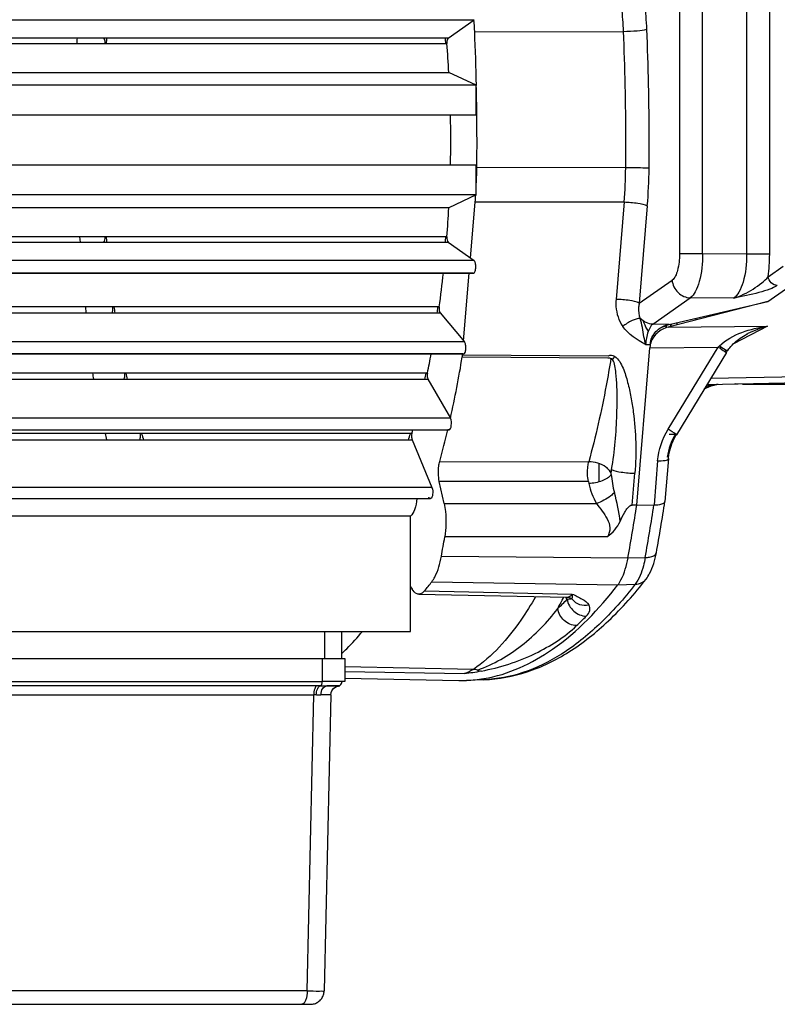
# Model space of a CAD drawing. Units: millimetres. Extents: x -1641 to 12902, y 960 to 6663.
# Drawn here: x 4619 to 4702, y 2258 to 2367 of the extents above; entities that cross this region are included whole.
import ezdxf

# ---------------------------------------------------------------- set-up
doc = ezdxf.new("R2010")
doc.units = ezdxf.units.MM
doc.header["$LTSCALE"] = 825
doc.layers.add('Grundriss', color=7, linetype='CONTINUOUS', lineweight=30)

msp = doc.modelspace()

# ---------------------------------------------------------------- linework, layer by layer
at = {"layer": 'Grundriss', "lineweight": 30}
for p, q in [((4691.36, 2410), (4691.36, 2341)), ((4693.9, 2341), (4693.9, 2410)), ((4698.73, 2410), (4698.73, 2340.95)), ((4701.27, 2340.95), (4701.27, 2410)), ((4576, 2366.74), (4668.75, 2366.74)), ((4665.91, 2364.7), (4668.75, 2366.74)), ((4668.82, 2365.4), (4685.2, 2365.46)), ((4665.91, 2364.7), (4576.15, 2364.7)), ((4576.19, 2364.12), (4665.77, 2364.12)), ((4576.38, 2360.94), (4665.98, 2360.94)), ((4669, 2359.53), (4665.98, 2360.94)), ((4669, 2359.53), (4576.42, 2359.53)), ((4669, 2356.25), (4669, 2359.53)), ((4669, 2356.25), (4576.52, 2356.25)), ((4669, 2350.75), (4576.52, 2350.75)), ((4669, 2347.47), (4669, 2350.75)), ((4669.06, 2350.5), (4669.06, 2350.75)), ((4685.43, 2350.46), (4669.06, 2350.5)), ((4669, 2347.47), (4576.42, 2347.47)), ((4669, 2347.47), (4665.98, 2346.06)), ((4668.37, 2340.53), (4668.89, 2346.73)), ((4668.89, 2346.73), (4685.26, 2346.7)), ((4685.26, 2346.7), (4684.37, 2335.99)), ((4665.98, 2346.06), (4576.37, 2346.06)), ((4687.81, 2346.26), (4686.92, 2335.56)), ((4665.77, 2342.88), (4576.19, 2342.88)), ((4625.37, 2342.88), (4625.42, 2342.3)), ((4576.15, 2342.3), (4665.91, 2342.3)), ((4665.91, 2342.3), (4668.75, 2340.26)), ((4668.75, 2340.26), (4576.01, 2340.26)), ((4693.9, 2341), (4691.36, 2341)), ((4698.73, 2340.95), (4693.9, 2341)), ((4701.27, 2340.95), (4698.73, 2340.95)), ((4701.11, 2338.49), (4702.77, 2339.66)), ((4575.88, 2338.9), (4668.62, 2338.9)), ((4575.88, 2338.89), (4668.68, 2338.89)), ((4667.61, 2331.44), (4668.23, 2338.89)), ((4668.62, 2338.9), (4668.68, 2338.89)), ((4686.92, 2335.56), (4690.53, 2338.1)), ((4701.07, 2335.77), (4705.19, 2338.67)), ((4688.43, 2333.27), (4692.54, 2336.16)), ((4697.31, 2336.12), (4692.54, 2336.16)), ((4664.92, 2335.16), (4575.51, 2335.16)), ((4626.02, 2335.16), (4626.07, 2334.53)), ((4664.78, 2335.08), (4664.8, 2335.16)), ((4701.07, 2335.77), (4690.09, 2332.93)), ((4690.2, 2333.25), (4701.07, 2335.77)), ((4575.42, 2334.53), (4665.02, 2334.53)), ((4665.02, 2334.53), (4667.7, 2331.33)), ((4690.2, 2333.25), (4688.43, 2333.27)), ((4690.09, 2332.93), (4701.04, 2333.04)), ((4701.04, 2333.04), (4697.28, 2331.1)), ((4698.78, 2332.18), (4698.88, 2332.23)), ((4698.85, 2332.22), (4698.83, 2332.21)), ((4698.88, 2332.23), (4698.85, 2332.22)), ((4667.7, 2331.33), (4575, 2331.33)), ((4686.65, 2313.38), (4688.09, 2330.67)), ((4687.63, 2331.02), (4688.13, 2331.02)), ((4688.12, 2330.94), (4688.09, 2330.67)), ((4688.09, 2330.67), (4695.61, 2330.75)), ((4688.13, 2331.02), (4688.12, 2330.94)), ((4690.1, 2321.73), (4695.61, 2330.75)), ((4695.78, 2330.64), (4695.97, 2330.73)), ((4574.81, 2329.99), (4667.6, 2329.99)), ((4574.82, 2330.04), (4667.5, 2330.04)), ((4667.46, 2329.67), (4683.47, 2329.58)), ((4667.48, 2329.85), (4667.49, 2329.99)), ((4683.49, 2329.76), (4667.48, 2329.85)), ((4696.52, 2330.14), (4691.01, 2321.12)), ((4696.33, 2330.28), (4696.54, 2330.39)), ((4696.64, 2330.34), (4696.68, 2330.39)), ((4574.34, 2327.22), (4663.68, 2327.22)), ((4663.62, 2327.89), (4574.45, 2327.89)), ((4630.45, 2327.9), (4630.45, 2327.87)), ((4663.49, 2327.87), (4663.49, 2327.9)), ((4663.68, 2327.22), (4666.15, 2322.95)), ((4713.86, 2327.64), (4694.78, 2327.28)), ((4694.39, 2326.65), (4711.95, 2326.98)), ((4694.78, 2326.47), (4694.81, 2326.48)), ((4694.81, 2326.48), (4694.85, 2326.49)), ((4694.85, 2326.49), (4694.88, 2326.51)), ((4694.88, 2326.51), (4694.91, 2326.52)), ((4694.91, 2326.52), (4694.94, 2326.53)), ((4694.94, 2326.53), (4694.97, 2326.53)), ((4694.97, 2326.53), (4695, 2326.54)), ((4695, 2326.54), (4695.03, 2326.55)), ((4695.03, 2326.55), (4695.06, 2326.56)), ((4695.06, 2326.56), (4695.09, 2326.57)), ((4695.09, 2326.57), (4695.12, 2326.58)), ((4695.12, 2326.58), (4695.15, 2326.58)), ((4695.15, 2326.58), (4695.18, 2326.59)), ((4695.18, 2326.59), (4695.2, 2326.6)), ((4695.2, 2326.6), (4695.23, 2326.6)), ((4695.23, 2326.6), (4695.26, 2326.61)), ((4695.26, 2326.61), (4695.29, 2326.62)), ((4695.29, 2326.62), (4695.31, 2326.62)), ((4695.31, 2326.62), (4695.34, 2326.63)), ((4695.34, 2326.63), (4695.36, 2326.63)), ((4695.36, 2326.63), (4695.39, 2326.64)), ((4695.39, 2326.64), (4695.42, 2326.64)), ((4695.42, 2326.64), (4695.44, 2326.65)), ((4695.44, 2326.65), (4695.47, 2326.65)), ((4695.47, 2326.65), (4695.49, 2326.66)), ((4695.49, 2326.66), (4695.52, 2326.66)), ((4695.52, 2326.66), (4695.54, 2326.67)), ((4695.54, 2326.67), (4695.57, 2326.67)), ((4695.57, 2326.67), (4695.59, 2326.67)), ((4698.28, 2326.68), (4697.43, 2326.71)), ((4698.38, 2326.67), (4697.47, 2326.71)), ((4698.28, 2326.68), (4698.38, 2326.67)), ((4698.38, 2326.67), (4720.73, 2326.67)), ((4666.15, 2322.95), (4573.51, 2322.95)), ((4661.92, 2321.25), (4573.16, 2321.25)), ((4573.24, 2321.66), (4666.01, 2321.66)), ((4632.16, 2321.27), (4632.18, 2321.22)), ((4661.76, 2321.22), (4661.78, 2321.27)), ((4690.2, 2321.16), (4690.91, 2321.16)), ((4690.92, 2321.17), (4690.91, 2321.16)), ((4690.95, 2321.03), (4691.01, 2321.12)), ((4572.99, 2320.57), (4661.94, 2320.57)), ((4661.94, 2320.57), (4664.12, 2315.31)), ((4664.98, 2318.18), (4681.37, 2318.15)), ((4682.53, 2315.94), (4682.53, 2317.93)), ((4688.95, 2318.23), (4688.55, 2313.4)), ((4690.15, 2318.49), (4689.75, 2313.77)), ((4683.85, 2316.76), (4683.89, 2317.31)), ((4686.15, 2313.38), (4686.45, 2316.88)), ((4664.12, 2315.31), (4571.6, 2315.31)), ((4681.33, 2315.97), (4664.93, 2315.99)), ((4665.47, 2313.54), (4664.93, 2315.99)), ((4681.33, 2315.97), (4681.38, 2315.76)), ((4571.23, 2314.09), (4663.95, 2314.09)), ((4665.47, 2313.54), (4682.22, 2313.55)), ((4686.65, 2313.38), (4686.15, 2313.38)), ((4686.65, 2313.38), (4688.55, 2313.4)), ((4689.75, 2313.76), (4689.75, 2313.77)), ((4661.77, 2312.18), (4570.62, 2312.18)), ((4661.77, 2299.5), (4661.77, 2312.18)), ((4683.42, 2309.9), (4665.53, 2309.88)), ((4665.16, 2307.75), (4685.69, 2307.58)), ((4685.69, 2307.58), (4687.58, 2307.61)), ((4664.11, 2304.95), (4684.57, 2304.6)), ((4684.57, 2304.6), (4686.48, 2304.67)), ((4661.77, 2304.39), (4661.94, 2304.13)), ((4662.68, 2303.59), (4678.93, 2303.25)), ((4663.31, 2303.95), (4679.56, 2303.6)), ((4679, 2303.03), (4678.86, 2303.25)), ((4679.46, 2303.15), (4679.46, 2303.15)), ((4679.46, 2303.14), (4679.46, 2303.15)), ((4679.47, 2303.13), (4679.46, 2303.14)), ((4679.47, 2303.11), (4679.46, 2303.13)), ((4679.48, 2303.09), (4679.52, 2303.06)), ((4679.52, 2303.06), (4679.54, 2303.04)), ((4679.54, 2303.04), (4679.55, 2303.03)), ((4564.74, 2299.5), (4661.77, 2299.5)), ((4652.31, 2299.5), (4652.31, 2296.5)), ((4654.18, 2299.5), (4654.18, 2296.5)), ((4562.42, 2296.5), (4654.53, 2296.5)), ((4652.03, 2296.5), (4652.03, 2294)), ((4654.53, 2296.5), (4654.53, 2294)), ((4668.68, 2295.32), (4654.53, 2295.59)), ((4654.53, 2295.1), (4667.71, 2294.86)), ((4579.68, 2294), (4652.03, 2294)), ((4654.53, 2294), (4652.03, 2294)), ((4654.53, 2294.34), (4667.09, 2294.1)), ((4667.09, 2294.1), (4667.93, 2294.11)), ((4669.84, 2294.18), (4667.93, 2294.11)), ((4586.05, 2292.52), (4651.13, 2292.52)), ((4651.48, 2293.5), (4586.4, 2293.5)), ((4650.39, 2259.97), (4651.13, 2292.52)), ((4651.85, 2293.5), (4653.65, 2293.5)), ((4653, 2292.52), (4652.26, 2259.97)), ((4653.69, 2293.5), (4652.55, 2293.5)), ((4653, 2292.52), (4653, 2292.52)), ((4654, 2293.5), (4653.65, 2293.5)), ((4653.66, 2293.44), (4653.76, 2293.47)), ((4653.95, 2293.5), (4653.69, 2293.5)), ((4653.76, 2293.47), (4653.84, 2293.49)), ((4653.84, 2293.49), (4653.92, 2293.5)), ((4653.92, 2293.5), (4654, 2293.5)), ((4654, 2293.5), (4653.95, 2293.5)), ((4653.99, 2293.5), (4654, 2293.5)), ((4650.39, 2259.97), (4586.36, 2259.97)), ((4652.26, 2259.97), (4652.26, 2259.97)), ((4583.85, 2258.5), (4650.76, 2258.5))]:
    msp.add_line(p, q, dxfattribs=at)
for points in [[(4696.68, 2330.39), (4696.78, 2330.54), (4696.89, 2330.68), (4697, 2330.82), (4697.13, 2330.95), (4697.26, 2331.09), (4697.39, 2331.22), (4697.54, 2331.35), (4697.69, 2331.47), (4697.86, 2331.6), (4698.02, 2331.72), (4698.2, 2331.84), (4698.39, 2331.96), (4698.58, 2332.07), (4698.78, 2332.18)], [(4694.09, 2326.15), (4694.1, 2326.16), (4694.12, 2326.18), (4694.14, 2326.19), (4694.16, 2326.2), (4694.18, 2326.21), (4694.2, 2326.22), (4694.22, 2326.23), (4694.24, 2326.24), (4694.26, 2326.25), (4694.28, 2326.26), (4694.3, 2326.27), (4694.32, 2326.28), (4694.34, 2326.29), (4694.36, 2326.3), (4694.38, 2326.31), (4694.4, 2326.32), (4694.42, 2326.33), (4694.43, 2326.33), (4694.45, 2326.34), (4694.47, 2326.35), (4694.49, 2326.36), (4694.51, 2326.37), (4694.53, 2326.38), (4694.55, 2326.38), (4694.57, 2326.39), (4694.59, 2326.4), (4694.61, 2326.41), (4694.63, 2326.42), (4694.65, 2326.42), (4694.66, 2326.43), (4694.68, 2326.44), (4694.7, 2326.44), (4694.72, 2326.45), (4694.74, 2326.46), (4694.76, 2326.46), (4694.78, 2326.47)], [(4690.15, 2318.49), (4690.16, 2318.61), (4690.19, 2318.87), (4690.23, 2319.12), (4690.29, 2319.37), (4690.35, 2319.62), (4690.43, 2319.86), (4690.51, 2320.1), (4690.61, 2320.34), (4690.71, 2320.57), (4690.83, 2320.8), (4690.95, 2321.03)], [(4678.93, 2303.25), (4678.96, 2303.25), (4679.07, 2303.24), (4679.17, 2303.22), (4679.26, 2303.2), (4679.33, 2303.17), (4679.39, 2303.14)], [(4679.39, 2303.14), (4679.44, 2303.11), (4679.48, 2303.09)], [(4653, 2292.52), (4653.01, 2292.56), (4653.01, 2292.64), (4653.03, 2292.72), (4653.05, 2292.8), (4653.08, 2292.88), (4653.12, 2292.96), (4653.16, 2293.03), (4653.2, 2293.1), (4653.26, 2293.17), (4653.32, 2293.23), (4653.38, 2293.28), (4653.45, 2293.33)], [(4653.45, 2293.33), (4653.52, 2293.38), (4653.6, 2293.41), (4653.66, 2293.44)], [(4650.76, 2258.5), (4650.88, 2258.5), (4650.99, 2258.52), (4651.1, 2258.54), (4651.2, 2258.57), (4651.31, 2258.6), (4651.41, 2258.65), (4651.51, 2258.7), (4651.61, 2258.76), (4651.7, 2258.83), (4651.78, 2258.9), (4651.86, 2258.98), (4651.93, 2259.06), (4652, 2259.15), (4652.06, 2259.25), (4652.11, 2259.35), (4652.16, 2259.45), (4652.19, 2259.55), (4652.22, 2259.66), (4652.24, 2259.77), (4652.26, 2259.88), (4652.26, 2259.97)]]:
    msp.add_lwpolyline(points, dxfattribs=at)
for centre, radius, start, end in [((4631.58, 2363.3), 56.23, 2.4316, 5.3345), ((4634.34, 2363.3), 50.9, 2.4254, 5.3407), ((4616.99, 2363.19), 51.88, 2.4379, 3.9209), ((4390.87, 2353.56), 278.21, 1.2278, 2.4398), ((4405.24, 2353.52), 280.21, 359.9967, 2.4427), ((4402.5, 2353.52), 285.52, 359.9967, 2.4427), ((4901.9, 2353.6), 277.04, 177.7029, 177.8243), ((4755.88, 2353.94), 128, 175.1726, 175.4371), ((4538.06, 2353.94), 128, 4.5629, 4.8274), ((4534.73, 2353.74), 131.45, 3.141, 4.528), ((4315.41, 2351.72), 353.68, 0.7343, 1.2642), ((4529.4, 2353.5), 136.79, 358.848, 1.152), ((4420.55, 2353.39), 248.53, 359.3917, 0.66), ((4403.81, 2353.5), 281.64, 359.3815, 0.0001), ((4401.05, 2353.5), 286.97, 359.3815, 0.0001), ((4616.2, 2351.06), 52.86, 357.0839, 359.393), ((4633.52, 2350.99), 51.92, 355.2521, 359.4107), ((4630.65, 2351), 57.36, 355.2611, 359.4018), ((4534.73, 2353.26), 131.45, 355.472, 356.859), ((4755.88, 2353.06), 128, 184.5629, 184.8274), ((4538.06, 2353.06), 128, 355.1726, 355.4371), ((4547.09, 2352.04), 119.03, 351.85, 353.6575), ((4668.68, 2338.99), 0.101, 270.2136, 278.2996), ((4741.09, 2351.32), 113.1, 188.2156, 188.5449), ((4552.94, 2351.31), 113.01, 351.455, 351.7421), ((4695.99, 2335.25), 3.23, 204.5986, 208.2459), ((4686.53, 2334.91), 4.27, 333.3955, 335.5556), ((4686.19, 2335.06), 4.64, 335.5368, 336.3514), ((4688.78, 2332.81), 0.817, 247.4816, 254.0864), ((4688.77, 2332.75), 0.753, 254.1048, 260.3949), ((4703.13, 2323.91), 9.34, 117.3894, 119.5697), ((4690.4, 2330.83), 2.29, 169.5332, 175.1972), ((4710.96, 2316), 21.28, 135.659, 136.1554), ((4567.35, 2348.66), 98.48, 347.8286, 349.0751), ((4552.33, 2348.33), 116.63, 347.4219, 350.7968), ((4665.15, 2330.05), 2.34, 350.7915, 355.2983), ((4680.18, 2332.23), 4.76, 323.2142, 328.4511), ((4701.39, 2327.24), 5.78, 148.5688, 149.1098), ((4704.09, 2325.59), 8.93, 147.9972, 148.5504), ((4715.63, 2318.38), 22.55, 147.8296, 148.0077), ((4746.96, 2349.29), 122.07, 190.0942, 190.4146), ((4721.49, 2347.69), 93.17, 192.2826, 192.6978), ((4572.44, 2347.69), 93.17, 347.3022, 347.7174), ((4727.39, 2345.13), 102.06, 193.5313, 193.9275), ((4700.14, 2342.03), 71.07, 197.0248, 197.6039), ((4593.8, 2342.03), 71.07, 342.3961, 342.9752), ((4590.91, 2342.75), 74.18, 343.1562, 343.4821), ((4569.83, 2344.33), 98.68, 344.6311, 346.7187), ((4663.36, 2319.95), 1.58, 155.4413, 156.6023), ((4642.19, 2328.49), 43.17, 344.5274, 344.9962), ((4689.03, 2317.42), 7.83, 192.2796, 209.6139), ((4466.16, 2347.26), 223.08, 349.7559, 351.2651), ((4467.62, 2347.36), 223.52, 349.7579, 351.2617), ((4471.16, 2347.46), 221.17, 349.7576, 351.2373), ((4450.46, 2346.57), 218.18, 349.7507, 350.318), ((4628.48, 2332.58), 45.09, 320.5758, 322.1989), ((4638.6, 2324.02), 45.09, 330.7919, 332.5809), ((4655.19, 2326.17), 33.2, 313.3102, 315.8206), ((4668.83, 2303.4), 9.39, 352.4476, 353.6475), ((4680.85, 2304.06), 1.67, 214.0009, 215.3314), ((4656.82, 2324.75), 33.84, 313.3102, 315.8206), ((4660.02, 2350.41), 56.08, 277.8782, 279.7742), ((4667.35, 2309.16), 15.06, 272.1858, 279.4598), ((4651.51, 2371.22), 78.7, 269.9255, 270.2979), ((4651.52, 2188.72), 104.78, 89.8207, 90.0242), ((4654, 2292.5), 1, 113.3958, 118.6722), ((4653.98, 2292.53), 0.968, 109.9108, 113.3869), ((4653.7, 2285.65), 7.85, 90.1728, 90.3713), ((4653.99, 2292.51), 0.985, 103.4311, 109.8945), ((4653.99, 2292.5), 1, 101.5262, 103.4442), ((4653.99, 2292.5), 1, 99.8936, 101.5266), ((4653.99, 2292.5), 0.998, 90.0375, 99.913), ((4653.77, 2293.95), 0.453, 288.6356, 303.7047)]:
    msp.add_arc(centre, radius, start, end, dxfattribs=at)
msp.add_ellipse((4661.57, 2351.07), major_axis=(0, 20), ratio=0.374662, start_param=-1.789564, end_param=-1.753074, dxfattribs=at)
for points, knots in [([(4685.2, 2365.46), (4685.7, 2365.46), (4686.56, 2365.51), (4687.42, 2365.58), (4687.76, 2365.68)], [0, 0, 0, 0, 0.587009, 1, 1, 1, 1]), ([(4628.17, 2364.12), (4628.18, 2364.24), (4628.17, 2364.44), (4628.1, 2364.66), (4628.03, 2364.7)], [0, 0, 0, 0, 0.596083, 1, 1, 1, 1]), ([(4665.91, 2364.7), (4665.84, 2364.66), (4665.77, 2364.44), (4665.76, 2364.24), (4665.77, 2364.12)], [0, 0, 0, 0, 0.403917, 1, 1, 1, 1]), ([(4688, 2350.4), (4687.87, 2350.41), (4687.01, 2350.45), (4686.16, 2350.46), (4685.43, 2350.46)], [0, 0, 0, 0, 0.155987, 1, 1, 1, 1]), ([(4685.26, 2346.7), (4685.76, 2346.69), (4686.62, 2346.6), (4687.5, 2346.45), (4687.81, 2346.26)], [0, 0, 0, 0, 0.581988, 1, 1, 1, 1]), ([(4628.04, 2342.3), (4628.1, 2342.35), (4628.16, 2342.57), (4628.18, 2342.76), (4628.17, 2342.88)], [0, 0, 0, 0, 0.407891, 1, 1, 1, 1]), ([(4665.77, 2342.88), (4665.76, 2342.76), (4665.77, 2342.57), (4665.83, 2342.35), (4665.9, 2342.3)], [0, 0, 0, 0, 0.592109, 1, 1, 1, 1]), ([(4668.69, 2338.89), (4668.78, 2338.9), (4668.91, 2339.15), (4668.95, 2339.52), (4668.93, 2339.93), (4668.83, 2340.2), (4668.75, 2340.26)], [0, 0, 0, 0, 0.171356, 0.469199, 0.786817, 1, 1, 1, 1]), ([(4691.36, 2341), (4691.36, 2340.38), (4691.25, 2339.39), (4690.86, 2338.33), (4690.53, 2338.1)], [0, 0, 0, 0, 0.600458, 1, 1, 1, 1]), ([(4693.9, 2341), (4693.9, 2339.97), (4693.75, 2338.53), (4693.18, 2336.92), (4692.77, 2336.33), (4692.54, 2336.16)], [0, 0, 0, 0, 0.599338, 0.832383, 1, 1, 1, 1]), ([(4698.73, 2340.95), (4698.74, 2339.92), (4698.59, 2338.47), (4697.98, 2336.86), (4697.55, 2336.28), (4697.31, 2336.12)], [0, 0, 0, 0, 0.596042, 0.829262, 1, 1, 1, 1]), ([(4690.53, 2338.1), (4690.58, 2337.59), (4691.05, 2336.62), (4692.05, 2336.17), (4692.54, 2336.16)], [0, 0, 0, 0, 0.507384, 1, 1, 1, 1]), ([(4697.31, 2336.12), (4698.06, 2336.36), (4699.13, 2336.88), (4700.36, 2337.75), (4700.91, 2338.23), (4701.11, 2338.49)], [0, 0, 0, 0, 0.523308, 0.779368, 1, 1, 1, 1]), ([(4702.11, 2337.52), (4701.87, 2337.53), (4701.37, 2337.75), (4701.13, 2338.24), (4701.11, 2338.49)], [0, 0, 0, 0, 0.492605, 1, 1, 1, 1]), ([(4702.11, 2337.52), (4701.86, 2337.34), (4701.18, 2337.06), (4699.58, 2336.58), (4698.24, 2336.3), (4697.31, 2336.12)], [0, 0, 0, 0, 0.184937, 0.430705, 1, 1, 1, 1]), ([(4684.37, 2335.99), (4684.35, 2335.73), (4684.34, 2334.7), (4684.67, 2333.65), (4685.11, 2333.02)], [0, 0, 0, 0, 0.257695, 1, 1, 1, 1]), ([(4686.92, 2335.56), (4686.61, 2335.74), (4685.73, 2335.9), (4684.87, 2335.99), (4684.37, 2335.99)], [0, 0, 0, 0, 0.418012, 1, 1, 1, 1]), ([(4628.92, 2334.53), (4628.95, 2334.56), (4629.04, 2334.76), (4629.05, 2334.99), (4629.02, 2335.16)], [0, 0, 0, 0, 0.187714, 1, 1, 1, 1]), ([(4664.92, 2335.16), (4664.91, 2335.1), (4664.9, 2334.89), (4664.92, 2334.64), (4665.02, 2334.53)], [0, 0, 0, 0, 0.286207, 1, 1, 1, 1]), ([(4686.92, 2335.56), (4686.89, 2335.42), (4686.8, 2334.86), (4686.87, 2334.27), (4687.04, 2333.9)], [0, 0, 0, 0, 0.261199, 1, 1, 1, 1]), ([(4687.04, 2333.9), (4686.73, 2333.9), (4686.03, 2333.65), (4685.42, 2333.27), (4685.11, 2333.02)], [0, 0, 0, 0, 0.436187, 1, 1, 1, 1]), ([(4687.62, 2331.02), (4687.56, 2331.31), (4687.36, 2332.26), (4687.23, 2333.24), (4687.04, 2333.9)], [0, 0, 0, 0, 0.298026, 1, 1, 1, 1]), ([(4687.93, 2332.51), (4687.88, 2332.58), (4687.65, 2332.92), (4687.49, 2333.3), (4687.38, 2333.6)], [0, 0, 0, 0, 0.218491, 1, 1, 1, 1]), ([(4688.43, 2333.27), (4688.17, 2333.09), (4687.79, 2332.3), (4687.66, 2331.51), (4687.62, 2331.02)], [0, 0, 0, 0, 0.401453, 1, 1, 1, 1]), ([(4690.09, 2332.93), (4689.65, 2332.82), (4688.77, 2332.38), (4688.25, 2331.51), (4688.14, 2331.04)], [0, 0, 0, 0, 0.486334, 1, 1, 1, 1]), ([(4688.15, 2331.24), (4688.24, 2331.75), (4688.77, 2332.69), (4689.72, 2333.14), (4690.2, 2333.25)], [0, 0, 0, 0, 0.5136, 1, 1, 1, 1]), ([(4695.74, 2330.88), (4696.43, 2331.55), (4698.19, 2332.49), (4700.08, 2332.92), (4701.04, 2333.04)], [0, 0, 0, 0, 0.498774, 1, 1, 1, 1]), ([(4667.6, 2329.99), (4667.67, 2329.99), (4667.82, 2330.21), (4667.87, 2330.56), (4667.85, 2330.97), (4667.78, 2331.24), (4667.7, 2331.33)], [0, 0, 0, 0, 0.157284, 0.440064, 0.760769, 1, 1, 1, 1]), ([(4695.61, 2330.75), (4695.7, 2330.69), (4695.98, 2330.51), (4696.26, 2330.33), (4696.44, 2330.2)], [0, 0, 0, 0, 0.330731, 1, 1, 1, 1]), ([(4695.74, 2330.88), (4695.82, 2330.83), (4696.09, 2330.66), (4696.36, 2330.49), (4696.55, 2330.38)], [0, 0, 0, 0, 0.313725, 1, 1, 1, 1]), ([(4667.5, 2330.04), (4667.51, 2330.03), (4667.54, 2330), (4667.58, 2329.99), (4667.6, 2329.99)], [0, 0, 0, 0, 0.538305, 1, 1, 1, 1]), ([(4683.81, 2329.49), (4683.65, 2328.5), (4682.98, 2324.69), (4682.13, 2320.91), (4681.37, 2318.15)], [0, 0, 0, 0, 0.259408, 1, 1, 1, 1]), ([(4683.89, 2317.31), (4684.06, 2318.31), (4684.31, 2320.33), (4684.46, 2322.86), (4684.5, 2324.89), (4684.48, 2326.41), (4684.4, 2327.68), (4684.26, 2328.67), (4684.14, 2329.17), (4684, 2329.37)], [0, 0, 0, 0, 0.250289, 0.500698, 0.626061, 0.751491, 0.876711, 0.938966, 1, 1, 1, 1]), ([(4684.24, 2329.73), (4684.67, 2329.42), (4685.21, 2328.41), (4685.67, 2326.87), (4686.03, 2325.25), (4686.36, 2323.05), (4686.6, 2320.25), (4686.53, 2318), (4686.45, 2316.88)], [0, 0, 0, 0, 0.119567, 0.24299, 0.367587, 0.492946, 0.745294, 1, 1, 1, 1]), ([(4696.52, 2330.14), (4696.51, 2330.13), (4696.47, 2330.16), (4696.44, 2330.17), (4696.42, 2330.18)], [0, 0, 0, 0, 0.26142, 1, 1, 1, 1]), ([(4696.44, 2330.2), (4696.46, 2330.19), (4696.48, 2330.17), (4696.52, 2330.15), (4696.52, 2330.14)], [0, 0, 0, 0, 0.74044, 1, 1, 1, 1]), ([(4696.64, 2330.34), (4696.65, 2330.34), (4696.59, 2330.36), (4696.58, 2330.39), (4696.55, 2330.4)], [0, 0, 0, 0, 0.266347, 1, 1, 1, 1]), ([(4696.55, 2330.38), (4696.57, 2330.37), (4696.6, 2330.36), (4696.63, 2330.34), (4696.64, 2330.34)], [0, 0, 0, 0, 0.704046, 1, 1, 1, 1]), ([(4630.26, 2327.22), (4630.28, 2327.26), (4630.35, 2327.48), (4630.36, 2327.72), (4630.32, 2327.89)], [0, 0, 0, 0, 0.206543, 1, 1, 1, 1]), ([(4663.62, 2327.89), (4663.58, 2327.72), (4663.58, 2327.48), (4663.66, 2327.26), (4663.68, 2327.22)], [0, 0, 0, 0, 0.793457, 1, 1, 1, 1]), ([(4666.01, 2321.66), (4666.07, 2321.66), (4666.21, 2321.84), (4666.28, 2322.27), (4666.29, 2322.7), (4666.16, 2322.93)], [0, 0, 0, 0, 0.150545, 0.418448, 1, 1, 1, 1]), ([(4632, 2320.57), (4632.02, 2320.62), (4632.08, 2320.84), (4632.08, 2321.08), (4632.02, 2321.25)], [0, 0, 0, 0, 0.22557, 1, 1, 1, 1]), ([(4661.92, 2321.25), (4661.86, 2321.08), (4661.86, 2320.84), (4661.92, 2320.62), (4661.94, 2320.57)], [0, 0, 0, 0, 0.77443, 1, 1, 1, 1]), ([(4665.89, 2321.74), (4665.9, 2321.72), (4665.91, 2321.7), (4665.94, 2321.68), (4665.95, 2321.67)], [0, 0, 0, 0, 0.54268, 1, 1, 1, 1]), ([(4665.95, 2321.67), (4665.96, 2321.67), (4665.98, 2321.66), (4666, 2321.66), (4666.01, 2321.66)], [0, 0, 0, 0, 0.513933, 1, 1, 1, 1]), ([(4690.91, 2321.16), (4690.93, 2321.15), (4690.96, 2321.14), (4691, 2321.11), (4691.01, 2321.12)], [0, 0, 0, 0, 0.728401, 1, 1, 1, 1]), ([(4664.93, 2315.99), (4664.82, 2316.54), (4664.8, 2317.29), (4664.93, 2318.01), (4664.98, 2318.18)], [0, 0, 0, 0, 0.763658, 1, 1, 1, 1]), ([(4681.33, 2315.97), (4681.22, 2316.52), (4681.2, 2317.26), (4681.33, 2317.98), (4681.37, 2318.15)], [0, 0, 0, 0, 0.76349, 1, 1, 1, 1]), ([(4683.67, 2317.17), (4683.56, 2317.31), (4682.92, 2317.88), (4682.03, 2318.14), (4681.37, 2318.15)], [0, 0, 0, 0, 0.220723, 1, 1, 1, 1]), ([(4688.95, 2318.23), (4689.23, 2318.23), (4689.57, 2318.25), (4690.13, 2318.36), (4690.15, 2318.49)], [0, 0, 0, 0, 0.676682, 1, 1, 1, 1]), ([(4683.85, 2316.76), (4683.63, 2316.42), (4682.77, 2315.95), (4681.88, 2315.76), (4681.38, 2315.76)], [0, 0, 0, 0, 0.444227, 1, 1, 1, 1]), ([(4683.89, 2317.31), (4684.2, 2317.13), (4685.09, 2316.97), (4685.94, 2316.88), (4686.45, 2316.88)], [0, 0, 0, 0, 0.41801, 1, 1, 1, 1]), ([(4664.12, 2315.31), (4664.22, 2315.07), (4664.24, 2314.71), (4664.12, 2314.09), (4663.95, 2314.09)], [0, 0, 0, 0, 0.602131, 1, 1, 1, 1]), ([(4663.95, 2314.09), (4663.89, 2314.09), (4663.83, 2314.16), (4663.79, 2314.23), (4663.78, 2314.25)], [0, 0, 0, 0, 0.674066, 1, 1, 1, 1]), ([(4684.19, 2314.74), (4684.07, 2314.62), (4683.48, 2314.12), (4682.78, 2313.74), (4682.22, 2313.55)], [0, 0, 0, 0, 0.2262, 1, 1, 1, 1]), ([(4662.45, 2314.09), (4662.42, 2313.68), (4662.31, 2313.01), (4661.99, 2312.34), (4661.77, 2312.18)], [0, 0, 0, 0, 0.601327, 1, 1, 1, 1]), ([(4665.47, 2313.54), (4665.53, 2313.25), (4665.71, 2312.04), (4665.69, 2310.79), (4665.53, 2309.88)], [0, 0, 0, 0, 0.240579, 1, 1, 1, 1]), ([(4682.22, 2313.55), (4682.42, 2313.28), (4682.85, 2312.73), (4683.42, 2311.88), (4683.81, 2310.89), (4683.59, 2310.19), (4683.42, 2309.9)], [0, 0, 0, 0, 0.250916, 0.504434, 0.753845, 1, 1, 1, 1]), ([(4684.81, 2311.57), (4684.97, 2311.92), (4685.22, 2312.46), (4685.63, 2313.08), (4685.96, 2313.38), (4686.15, 2313.38)], [0, 0, 0, 0, 0.498515, 0.751843, 1, 1, 1, 1]), ([(4688.55, 2313.4), (4688.83, 2313.4), (4689.22, 2313.42), (4689.73, 2313.62), (4689.75, 2313.76)], [0, 0, 0, 0, 0.664737, 1, 1, 1, 1]), ([(4664.11, 2304.95), (4664.23, 2305.11), (4664.76, 2305.97), (4665.02, 2306.96), (4665.16, 2307.75)], [0, 0, 0, 0, 0.201854, 1, 1, 1, 1]), ([(4687.58, 2307.61), (4687.74, 2307.62), (4688.16, 2307.65), (4688.76, 2307.84), (4688.81, 2308.13)], [0, 0, 0, 0, 0.348511, 1, 1, 1, 1]), ([(4687.67, 2305.24), (4687.82, 2305.43), (4688.38, 2306.32), (4688.67, 2307.34), (4688.81, 2308.13)], [0, 0, 0, 0, 0.235752, 1, 1, 1, 1]), ([(4684.57, 2304.6), (4684.7, 2304.77), (4685.26, 2305.69), (4685.53, 2306.75), (4685.69, 2307.58)], [0, 0, 0, 0, 0.201853, 1, 1, 1, 1]), ([(4687.58, 2307.61), (4687.52, 2307.31), (4687.3, 2306.28), (4686.93, 2305.25), (4686.48, 2304.67)], [0, 0, 0, 0, 0.295852, 1, 1, 1, 1]), ([(4669.83, 2294.3), (4672.53, 2294.75), (4678.27, 2297.45), (4682.51, 2301.95), (4684.57, 2304.6)], [0, 0, 0, 0, 0.449398, 1, 1, 1, 1]), ([(4669.84, 2294.18), (4671.45, 2294.24), (4674.75, 2294.86), (4679.42, 2297.16), (4683.82, 2300.68), (4686.41, 2303.62), (4687.67, 2305.24)], [0, 0, 0, 0, 0.223414, 0.458725, 0.715265, 1, 1, 1, 1]), ([(4686.48, 2304.67), (4685.26, 2303.1), (4682.78, 2300.29), (4678.63, 2296.94), (4674.31, 2294.81), (4671.3, 2294.24), (4669.84, 2294.18)], [0, 0, 0, 0, 0.293432, 0.552684, 0.784523, 1, 1, 1, 1]), ([(4686.48, 2304.67), (4686.59, 2304.67), (4687.04, 2304.73), (4687.46, 2304.98), (4687.67, 2305.24)], [0, 0, 0, 0, 0.263982, 1, 1, 1, 1]), ([(4662.68, 2303.59), (4662.61, 2303.59), (4662.3, 2303.66), (4662.07, 2303.92), (4661.94, 2304.13)], [0, 0, 0, 0, 0.209773, 1, 1, 1, 1]), ([(4663.31, 2303.95), (4663.26, 2303.89), (4663.1, 2303.71), (4662.85, 2303.59), (4662.68, 2303.59)], [0, 0, 0, 0, 0.295498, 1, 1, 1, 1]), ([(4678.93, 2303.25), (4678.99, 2303.24), (4679.24, 2303.28), (4679.44, 2303.45), (4679.56, 2303.6)], [0, 0, 0, 0, 0.221156, 1, 1, 1, 1]), ([(4679.56, 2303.6), (4679.55, 2303.46), (4679.56, 2303.37), (4679.51, 2303.07), (4679.48, 2303.09)], [0, 0, 0, 0, 0.783915, 1, 1, 1, 1]), ([(4679.56, 2303.6), (4679.93, 2303.44), (4680.58, 2303.12), (4681.21, 2302.68), (4681.39, 2302.41)], [0, 0, 0, 0, 0.554804, 1, 1, 1, 1]), ([(4675.52, 2303.3), (4675.01, 2302.43), (4673.16, 2299.45), (4670.76, 2296.72), (4668.68, 2295.32)], [0, 0, 0, 0, 0.286591, 1, 1, 1, 1]), ([(4679, 2303.03), (4679.04, 2303.04), (4679.16, 2303.05), (4679.28, 2303.06), (4679.36, 2303.08)], [0, 0, 0, 0, 0.306166, 1, 1, 1, 1]), ([(4679, 2303.03), (4679.07, 2302.54), (4679.6, 2301.6), (4680.6, 2301.18), (4681.09, 2301.17)], [0, 0, 0, 0, 0.502263, 1, 1, 1, 1]), ([(4679.36, 2303.08), (4679.38, 2303.09), (4679.41, 2303.1), (4679.43, 2303.11), (4679.44, 2303.11)], [0, 0, 0, 0, 0.576777, 1, 1, 1, 1]), ([(4679.46, 2303.13), (4679.46, 2303.13), (4679.46, 2303.14), (4679.46, 2303.15), (4679.46, 2303.15)], [0, 0, 0, 0, 0.522843, 1, 1, 1, 1]), ([(4679.46, 2303.13), (4679.46, 2303.13), (4679.46, 2303.13), (4679.46, 2303.13), (4679.46, 2303.13)], [0, 0, 0, 0, 0.512998, 1, 1, 1, 1]), ([(4679.48, 2303.09), (4679.47, 2303.09), (4679.47, 2303.1), (4679.47, 2303.11), (4679.47, 2303.11)], [0, 0, 0, 0, 0.412856, 1, 1, 1, 1]), ([(4679.54, 2303.03), (4679.75, 2302.77), (4680.34, 2302.36), (4681.05, 2302.34), (4681.39, 2302.41)], [0, 0, 0, 0, 0.491872, 1, 1, 1, 1]), ([(4681.09, 2301.17), (4681.26, 2301.35), (4681.57, 2301.72), (4681.5, 2302.23), (4681.39, 2302.41)], [0, 0, 0, 0, 0.545718, 1, 1, 1, 1]), ([(4669.15, 2295.25), (4670.02, 2295.58), (4671.72, 2296.33), (4674.82, 2298.46), (4676.83, 2300.49), (4677.97, 2302.01)], [0, 0, 0, 0, 0.249258, 0.492786, 1, 1, 1, 1]), ([(4680.04, 2300.13), (4679.54, 2300.14), (4678.54, 2300.56), (4678.03, 2301.52), (4677.97, 2302.01)], [0, 0, 0, 0, 0.496243, 1, 1, 1, 1]), ([(4669.54, 2295.14), (4671.59, 2295.5), (4675.35, 2296.73), (4678.71, 2298.87), (4680.04, 2300.13)], [0, 0, 0, 0, 0.532182, 1, 1, 1, 1]), ([(4654.19, 2297.04), (4654.38, 2297.22), (4655.19, 2297.99), (4655.94, 2298.83), (4656.47, 2299.5)], [0, 0, 0, 0, 0.238425, 1, 1, 1, 1]), ([(4652.03, 2294), (4652.03, 2293.88), (4652.02, 2293.72), (4651.92, 2293.51), (4651.85, 2293.5)], [0, 0, 0, 0, 0.6362, 1, 1, 1, 1]), ([(4651.48, 2293.5), (4651.35, 2293.48), (4651.16, 2293.08), (4651.13, 2292.75), (4651.13, 2292.52)], [0, 0, 0, 0, 0.366284, 1, 1, 1, 1]), ([(4651.4, 2292.52), (4651.41, 2292.73), (4651.45, 2293.01), (4651.57, 2293.26), (4651.6, 2293.31)], [0, 0, 0, 0, 0.777086, 1, 1, 1, 1]), ([(4651.6, 2293.31), (4651.61, 2293.33), (4651.63, 2293.36), (4651.66, 2293.39), (4651.68, 2293.41)], [0, 0, 0, 0, 0.522489, 1, 1, 1, 1]), ([(4651.92, 2292.52), (4651.92, 2292.76), (4651.99, 2293.19), (4652.38, 2293.5), (4652.55, 2293.5)], [0, 0, 0, 0, 0.576041, 1, 1, 1, 1]), ([(4653, 2292.52), (4653, 2292.55), (4652.86, 2292.49), (4652.69, 2292.54), (4652.33, 2292.51), (4652.07, 2292.52), (4651.92, 2292.52)], [0, 0, 0, 0, 0.066428, 0.262442, 0.579137, 1, 1, 1, 1]), ([(4653.8, 2293.5), (4653.78, 2293.5), (4653.74, 2293.5), (4653.7, 2293.5), (4653.68, 2293.5)], [0, 0, 0, 0, 0.482815, 1, 1, 1, 1]), ([(4653.8, 2293.5), (4653.82, 2293.5), (4653.86, 2293.51), (4653.9, 2293.52), (4653.92, 2293.52)], [0, 0, 0, 0, 0.497481, 1, 1, 1, 1]), ([(4650.39, 2259.97), (4650.39, 2259.62), (4650.36, 2259.13), (4650.02, 2258.5), (4649.83, 2258.5)], [0, 0, 0, 0, 0.644461, 1, 1, 1, 1]), ([(4650.39, 2259.97), (4650.84, 2259.97), (4651.42, 2259.95), (4652.04, 2259.97), (4652.22, 2259.95), (4652.26, 2259.97)], [0, 0, 0, 0, 0.717793, 0.923134, 1, 1, 1, 1])]:
    msp.add_open_spline(points, degree=3, knots=knots, dxfattribs=at)
for points in [[(4701.11, 2338.49), (4701.22, 2339.3), (4701.27, 2340.13), (4701.27, 2340.95)], [(4688.43, 2333.27), (4687.93, 2333.28), (4687.4, 2333.53), (4687.04, 2333.9)], [(4687.63, 2331.02), (4686.69, 2331.54), (4685.72, 2332.14), (4685.11, 2333.02)], [(4689.52, 2333), (4689.67, 2333), (4689.82, 2333.07), (4689.94, 2333.17)], [(4689.97, 2333.18), (4689.91, 2333.06), (4689.85, 2332.94), (4689.79, 2332.82)], [(4690.44, 2333.2), (4690.48, 2333.24), (4690.52, 2333.28), (4690.56, 2333.32)], [(4691.01, 2333.17), (4691.06, 2333.26), (4691.1, 2333.36), (4691.14, 2333.46)], [(4701.04, 2333.04), (4700.29, 2332.85), (4699.56, 2332.58), (4698.88, 2332.23)], [(4683.47, 2329.58), (4683.58, 2329.58), (4683.73, 2329.56), (4683.77, 2329.46)], [(4684.24, 2329.73), (4684.02, 2329.86), (4683.71, 2329.87), (4683.49, 2329.76)], [(4684, 2329.37), (4683.96, 2329.43), (4683.88, 2329.49), (4683.82, 2329.46)], [(4694.25, 2326.43), (4694.64, 2326.55), (4695.04, 2326.63), (4695.44, 2326.68)], [(4688.95, 2318.23), (4689.05, 2319.45), (4689.46, 2320.68), (4690.1, 2321.73)], [(4690.91, 2321.16), (4690.43, 2320.41), (4690.11, 2319.54), (4690.01, 2318.66)], [(4691.01, 2321.12), (4690.73, 2321.36), (4690.39, 2321.51), (4690.1, 2321.73)], [(4683.8, 2316.97), (4683.76, 2317.04), (4683.72, 2317.1), (4683.67, 2317.17)], [(4683.85, 2316.76), (4683.9, 2316.08), (4684.01, 2315.4), (4684.19, 2314.74)], [(4684.81, 2311.57), (4684.73, 2312.64), (4684.48, 2313.7), (4684.19, 2314.74)], [(4683.42, 2309.9), (4684, 2310.33), (4684.52, 2310.91), (4684.81, 2311.57)], [(4668.68, 2295.32), (4668.38, 2295.13), (4668.05, 2294.96), (4667.71, 2294.86)], [(4669.15, 2295.25), (4668.99, 2295.3), (4668.83, 2295.32), (4668.68, 2295.32)], [(4669.15, 2295.25), (4669.27, 2295.19), (4669.41, 2295.15), (4669.54, 2295.14)], [(4654.02, 2293.58), (4654.15, 2293.66), (4654.24, 2293.84), (4654.24, 2294)], [(4651.4, 2292.52), (4651.31, 2292.52), (4651.22, 2292.52), (4651.13, 2292.52)], [(4651.68, 2293.41), (4651.72, 2293.45), (4651.79, 2293.49), (4651.85, 2293.5)], [(4651.85, 2293.5), (4652.09, 2293.5), (4652.32, 2293.5), (4652.55, 2293.5)], [(4653, 2292.52), (4653, 2292.86), (4653.22, 2293.22), (4653.52, 2293.38)]]:
    msp.add_open_spline(points, degree=3, dxfattribs=at)

doc.saveas('drawing.dxf')
